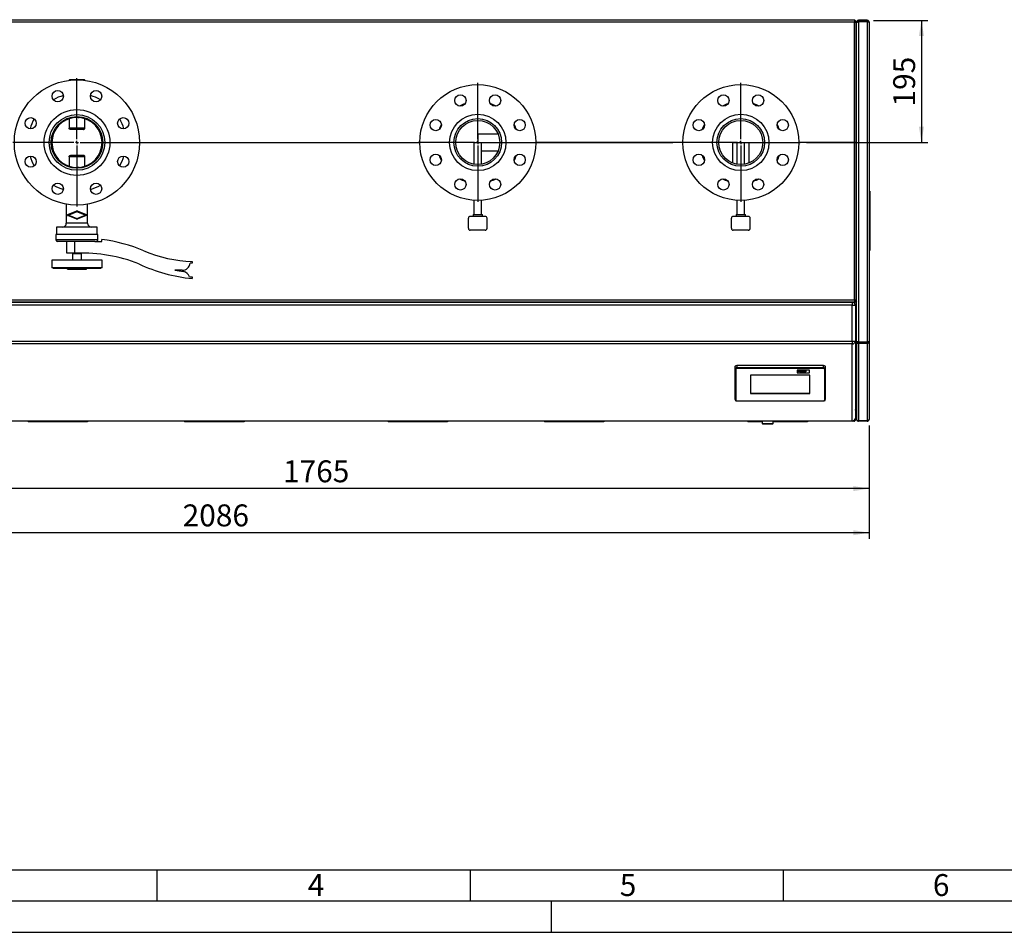
# Paper-space layout 'mit Verkleidung' of a CAD drawing. Units: millimetres. Extents: x 0 to 5940, y 0 to 4200.
# Drawn here: x 1251 to 2823, y 0 to 1457 of the extents above; entities that cross this region are included whole.
import ezdxf

# ---------------------------------------------------------------- set-up
doc = ezdxf.new("R2010")
doc.units = ezdxf.units.MM
doc.linetypes.add('SLD-Durchgehend', pattern=[0])
doc.layers.add('61', color=7, linetype='SLD-Durchgehend')
doc.layers.add('62', color=7, linetype='SLD-Durchgehend')
doc.layers.add('SLD-0', color=7, linetype='SLD-Durchgehend', lineweight=30)
doc.styles.add('SLDTEXTSTYLE0', font='TXT', dxfattribs={"width": 0.605})
doc.styles.add('SLDTEXTSTYLE1', font='TXT', dxfattribs={"width": 0.75})
doc.dimstyles.new('SLDDIMSTYLE0', dxfattribs={"dimtxt": 35, "dimasz": 25, "dimexe": 0, "dimexo": 0.0625, "dimgap": 8.75, "dimtad": 1, "dimdec": 0, "dimrnd": 1e-09, "dimzin": 12, "dimdsep": 46, "dimtxsty": 'SLDTEXTSTYLE0', "dimsah": 1, "dimcen": 0.09, "dimadec": 0, "dimazin": 3, "dimtfac": 1, "dimtdec": 0, "dimtofl": 0, "dimtmove": 0, "dimatfit": 3, "dimfxl": 1, "dimfrac": 2, "dimtolj": 1, "dimtzin": 12, "dimarcsym": 0})
doc.dimstyles.new('SLDDIMSTYLE1', dxfattribs={"dimtxt": 35, "dimasz": 25, "dimexe": 0, "dimexo": 0.0625, "dimgap": 8.75, "dimtad": 1, "dimdec": 1, "dimrnd": 1e-09, "dimzin": 12, "dimdsep": 46, "dimtxsty": 'SLDTEXTSTYLE0', "dimsah": 1, "dimcen": 0.09, "dimadec": 0, "dimazin": 3, "dimtfac": 1, "dimtdec": 1, "dimtofl": 0, "dimtmove": 0, "dimatfit": 3, "dimfxl": 1, "dimfrac": 2, "dimtolj": 1, "dimtzin": 12, "dimarcsym": 0})

# ---------------------------------------------------------------- blocks, each defined once
blk = doc.blocks.new('_D_27')
at = {"ltscale": 10}
for p, q in [((2614.3, 1456), (2700.8, 1456)), ((2690.8, 1456), (2690.8, 1261)), ((2507.3, 1261), (2700.8, 1261))]:
    blk.add_line(p, q, dxfattribs=at)
for points in [[(2690.8, 1456), (2686.8, 1431), (2694.8, 1431)], [(2690.8, 1261), (2694.8, 1286), (2686.8, 1286)]]:
    blk.add_solid(points, dxfattribs=at)
at = {"ltscale": 10, "insert": (2645.7, 1318.4), "char_height": 35, "attachment_point": 1, "rotation": 90, "style": 'SLDTEXTSTYLE0'}
blk.add_mtext('195', dxfattribs=at)
blk = doc.blocks.new('_D_28')
at = {"ltscale": 10}
for p, q in [((842.3, 809), (842.3, 698.4)), ((2607.3, 809), (2607.3, 698.4)), ((2607.3, 708.4), (842.3, 708.4))]:
    blk.add_line(p, q, dxfattribs=at)
for points in [[(842.3, 708.4), (867.3, 704.4), (867.3, 712.4)], [(2607.3, 708.4), (2582.3, 712.4), (2582.3, 704.4)]]:
    blk.add_solid(points, dxfattribs=at)
at = {"ltscale": 10, "insert": (1671.3, 753.5), "char_height": 35, "attachment_point": 1, "style": 'SLDTEXTSTYLE0'}
blk.add_mtext('1765', dxfattribs=at)
blk = doc.blocks.new('_D_29')
at = {"ltscale": 10}
for p, q in [((521.7, 1042.5), (521.7, 628)), ((2607.3, 809), (2607.3, 628)), ((2607.3, 638), (521.7, 638))]:
    blk.add_line(p, q, dxfattribs=at)
for points in [[(521.7, 638), (546.7, 634), (546.7, 642)], [(2607.3, 638), (2582.3, 642), (2582.3, 634)]]:
    blk.add_solid(points, dxfattribs=at)
at = {"ltscale": 10, "insert": (1511, 683.1), "char_height": 35, "attachment_point": 1, "style": 'SLDTEXTSTYLE0'}
blk.add_mtext('2086', dxfattribs=at)
blk = doc.blocks.new('SW_CENTERMARKSYMBOL_19')
at = {"color": 0, "ltscale": 10}
for p, q in [((0, 5), (0, 95)), ((-5, 0), (-95, 0)), ((0, 0), (-2.5, 0)), ((0, 0), (0, 2.5)), ((0, 0), (0, -2.5)), ((0, 0), (2.5, 0)), ((5, 0), (311.5, 0)), ((0, -5), (0, -95))]:
    blk.add_line(p, q, dxfattribs=at)
blk = doc.blocks.new('SW_CENTERMARKSYMBOL_20')
at = {"color": 0, "ltscale": 10}
for p, q in [((0, 5), (0, 95)), ((-5, 0), (-95, 0)), ((0, 0), (-2.5, 0)), ((0, 0), (0, 2.5)), ((0, 0), (0, -2.5)), ((0, 0), (2.5, 0)), ((5, 0), (95, 0)), ((0, -5), (0, -95))]:
    blk.add_line(p, q, dxfattribs=at)
blk = doc.blocks.new('SW_CENTERMARKSYMBOL_21')
at = {"color": 0, "ltscale": 10}
for p, q in [((0, 5), (0, 102.5)), ((-5, 0), (-102.5, 0)), ((0, 0), (-2.5, 0)), ((0, 0), (0, 2.5)), ((0, 0), (0, -2.5)), ((0, 0), (2.5, 0)), ((5, 0), (546.7, 0)), ((0, -5), (0, -102.5))]:
    blk.add_line(p, q, dxfattribs=at)

psp = doc.layouts.new('mit Verkleidung')

# ---------------------------------------------------------------- linework, layer by layer
at = {"layer": '61', "color": 7, "linetype": 'SLD-Durchgehend', "ltscale": 10}
for p, q in [((100, 100), (4020, 100)), ((1470, 100), (1470, 50)), ((1970, 100), (1970, 50)), ((2470, 100), (2470, 50)), ((2100, 0), (2100, 50))]:
    psp.add_line(p, q, dxfattribs=at)
at = {"layer": '61', "color": 7, "linetype": 'SLD-Durchgehend', "lineweight": 30, "ltscale": 10}
psp.add_line((50, 50), (5890, 50), dxfattribs=at)
at = {"layer": '61', "ltscale": 10}
psp.add_line((0, 0), (5940, 0), dxfattribs=at)
at = {"layer": 'SLD-0', "ltscale": 10}
for p, q in [((2584.57, 1456.02), (864.99, 1456.02)), ((2583.78, 1453.02), (865.78, 1453.02)), ((1265.03, 1457.02), (1360.03, 1457.02)), ((1265.03, 1456.02), (1265.03, 1457.02)), ((1360.03, 1456.02), (1360.03, 1457.02)), ((1514.78, 1456.02), (1514.78, 1457.02)), ((1514.78, 1457.02), (1609.78, 1457.02)), ((1609.78, 1456.02), (1609.78, 1457.02)), ((1839.78, 1457.02), (1934.78, 1457.02)), ((1839.78, 1456.02), (1839.78, 1457.02)), ((1934.78, 1456.02), (1934.78, 1457.02)), ((2089.53, 1456.02), (2089.53, 1457.02)), ((2089.53, 1457.02), (2184.53, 1457.02)), ((2184.53, 1456.02), (2184.53, 1457.02)), ((2414.53, 1456.02), (2414.53, 1457.02)), ((2414.53, 1457.02), (2509.53, 1457.02)), ((2509.53, 1456.02), (2509.53, 1457.02)), ((2583.78, 1261.22), (2583.78, 1453.02)), ((2584.57, 1456.02), (2584.57, 1454.52)), ((2586.78, 1453.81), (2585.28, 1453.81)), ((2586.78, 1261.22), (2586.78, 1453.81)), ((2587.28, 1453.02), (2588.08, 1453.02)), ((2587.28, 1453.02), (2587.28, 1452.31)), ((2587.28, 943.2), (2587.28, 1452.31)), ((2590.28, 1454.52), (2590.28, 1456.02)), ((2604.28, 1456.02), (2590.28, 1456.02)), ((2604.28, 1454.52), (2590.28, 1454.52)), ((2590.28, 1453.81), (2590.28, 942.39)), ((2604.28, 1453.81), (2590.28, 1453.81)), ((2604.28, 1456.02), (2604.28, 1454.52)), ((2604.28, 1453.81), (2604.28, 942.39)), ((2607.28, 1453.02), (2607.28, 942.64)), ((2586.78, 1436.02), (2587.28, 1436.02)), ((2587.28, 1436.02), (2586.78, 1435.52)), ((2586.78, 1435.52), (2587.28, 1436.02)), ((1353.78, 1361.02), (1330.78, 1361.02)), ((1329.69, 1298.99), (1329.69, 1283.82)), ((1354.87, 1283.82), (1354.87, 1298.99)), ((1354.87, 1283.82), (1329.69, 1283.82)), ((1352.79, 1281.82), (1331.77, 1281.82)), ((2014.76, 1274.47), (1982.28, 1274.47)), ((1982.28, 1274.47), (1982.28, 1261.02)), ((1442.28, 1261.22), (1889.78, 1261.22)), ((1442.28, 1260.82), (1889.78, 1260.82)), ((1489.82, 1260.82), (1489.82, 1261.22)), ((1497.58, 1260.82), (1497.58, 1261.22)), ((1511.37, 1261.22), (1511.37, 1260.82)), ((1514.51, 1260.82), (1514.51, 1261.22)), ((1526.77, 1261.22), (1526.77, 1260.82)), ((1976.28, 1261.02), (1976.28, 1226.38)), ((1976.28, 1261.02), (1988.28, 1261.02)), ((1988.28, 1226.38), (1988.28, 1261.02)), ((2309.78, 1261.22), (2074.78, 1261.22)), ((2309.78, 1260.82), (2074.78, 1260.82)), ((2082.28, 1261.22), (2082.28, 1260.82)), ((2085.78, 1261.22), (2085.78, 1260.82)), ((2091.28, 1260.82), (2091.28, 1261.22)), ((2388.83, 1261.02), (2388.83, 1228.54)), ((2388.83, 1261.02), (2396.28, 1261.02)), ((2396.28, 1261.02), (2396.28, 1226.38)), ((2396.28, 1261.02), (2408.28, 1261.02)), ((2408.28, 1226.38), (2408.28, 1261.02)), ((2408.28, 1261.02), (2415.73, 1261.02)), ((2415.73, 1228.54), (2415.73, 1261.02)), ((2583.78, 1261.22), (2494.78, 1261.22)), ((2583.78, 1260.82), (2494.78, 1260.82)), ((2547.28, 1261.22), (2547.28, 1260.82)), ((2550.28, 1261.22), (2550.28, 1260.82)), ((2586.78, 1261.22), (2583.78, 1261.22)), ((2583.78, 1009.52), (2583.78, 1260.82)), ((2586.78, 1260.82), (2583.78, 1260.82)), ((2584.28, 1261.22), (2584.28, 1260.82)), ((2586.78, 1008.72), (2586.78, 1260.82)), ((1988.28, 1247.57), (2014.76, 1247.57)), ((1354.87, 1238.22), (1329.69, 1238.22)), ((1329.69, 1238.22), (1329.69, 1223.05)), ((1352.79, 1240.22), (1331.77, 1240.22)), ((1354.87, 1223.05), (1354.87, 1238.22)), ((2607.28, 1183.52), (2608.28, 1183.52)), ((2608.28, 1183.52), (2608.28, 1088.52)), ((1976.28, 1168.71), (1976.28, 1146.02)), ((1988.28, 1146.02), (1988.28, 1168.71)), ((2396.28, 1168.71), (2396.28, 1146.02)), ((2408.28, 1146.02), (2408.28, 1168.71)), ((1325.28, 1162.47), (1325.28, 1132.02)), ((1327.69, 1145.02), (1342.28, 1151.06)), ((1327.78, 1145.76), (1341.97, 1151.64)), ((1342.28, 1150.36), (1329.39, 1145.02)), ((1342.28, 1151.06), (1356.87, 1145.02)), ((1355.17, 1145.02), (1342.28, 1150.36)), ((1342.59, 1151.64), (1356.78, 1145.76)), ((1359.28, 1132.02), (1359.28, 1162.47)), ((1342.28, 1138.98), (1327.69, 1145.02)), ((1341.98, 1138.4), (1327.78, 1144.28)), ((1329.39, 1145.02), (1342.28, 1139.68)), ((1342.28, 1139.68), (1355.17, 1145.02)), ((1356.87, 1145.02), (1342.28, 1138.98)), ((1356.78, 1144.28), (1342.59, 1138.4)), ((1967.28, 1124.02), (1967.28, 1140.02)), ((1994.28, 1143.02), (1970.28, 1143.02)), ((1974.78, 1146.02), (1974.78, 1143.02)), ((1974.78, 1146.02), (1989.78, 1146.02)), ((1989.78, 1143.02), (1989.78, 1146.02)), ((1997.28, 1124.02), (1997.28, 1140.02)), ((2387.28, 1124.02), (2387.28, 1140.02)), ((2414.28, 1143.02), (2390.28, 1143.02)), ((2394.78, 1146.02), (2394.78, 1143.02)), ((2394.78, 1146.02), (2409.78, 1146.02)), ((2409.78, 1143.02), (2409.78, 1146.02)), ((2417.28, 1124.02), (2417.28, 1140.02)), ((1309.78, 1126.02), (1309.78, 1114.02)), ((1374.78, 1126.02), (1309.78, 1126.02)), ((1359.28, 1132.02), (1325.28, 1132.02)), ((1374.78, 1114.02), (1374.78, 1126.02)), ((1994.28, 1121.02), (1970.28, 1121.02)), ((2414.28, 1121.02), (2390.28, 1121.02)), ((1308.78, 1114.02), (1308.78, 1105.52)), ((1375.78, 1114.02), (1308.78, 1114.02)), ((1375.78, 1105.52), (1308.78, 1105.52)), ((1370.86, 1103.02), (1311.28, 1103.02)), ((1326.28, 1084.42), (1326.28, 1103.02)), ((1338.28, 1103.02), (1338.28, 1084.42)), ((1370.86, 1103.02), (1382.08, 1103.02)), ((1375.78, 1105.52), (1375.78, 1114.02)), ((1382.08, 1103.02), (1382.08, 1106.02)), ((2607.28, 1088.52), (2608.28, 1088.52)), ((1302.28, 1073.02), (1302.28, 1061.02)), ((1382.28, 1073.02), (1302.28, 1073.02)), ((1338.28, 1084.42), (1326.28, 1084.42)), ((1335.28, 1083.02), (1335.28, 1073.02)), ((1349.28, 1083.02), (1335.28, 1083.02)), ((1338.28, 1084.42), (1338.28, 1083.02)), ((1342.28, 1084.42), (1338.28, 1084.42)), ((1346.28, 1083.02), (1346.28, 1084.5)), ((1349.28, 1073.02), (1349.28, 1083.02)), ((1382.28, 1061.02), (1382.28, 1073.02)), ((1526.28, 1070.82), (1526.28, 1068.32)), ((1382.28, 1061.02), (1302.28, 1061.02)), ((1304.28, 1061.02), (1304.28, 1059.82)), ((1380.28, 1059.82), (1304.28, 1059.82)), ((1327.26, 1058.82), (1327.26, 1059.82)), ((1327.26, 1058.82), (1357.39, 1058.82)), ((1357.39, 1058.82), (1357.39, 1059.82)), ((1380.28, 1059.82), (1380.28, 1061.02)), ((1510.3, 1056.9), (1498.68, 1057.02)), ((1498.68, 1057.02), (1512.18, 1055.02)), ((1526.28, 1068.32), (1522.88, 1068.32)), ((1521.98, 1046.32), (1526.28, 1046.32)), ((1526.28, 1046.32), (1526.28, 1043.82)), ((864.99, 1006.52), (2584.57, 1006.52)), ((865.78, 1009.52), (2583.78, 1009.52)), ((2584.28, 1009.02), (2583.78, 1009.52)), ((2584.28, 1009.02), (2583.95, 1009.02)), ((2584.28, 1009.34), (2584.28, 1009.02)), ((2587.28, 1006.02), (2584.28, 1009.02)), ((2584.28, 1009.02), (2587.28, 1006.02)), ((2584.57, 1006.52), (2584.57, 1008.02)), ((2586.78, 1008.72), (2585.28, 1008.72)), ((867.28, 1006.02), (2580.28, 1006.02)), ((2580.28, 1001.02), (867.28, 1001.02)), ((2580.28, 1006.02), (2580.28, 1001.02)), ((2587.28, 1006.02), (2580.28, 1006.02)), ((2580.28, 943.71), (2580.28, 1001.02)), ((2580.28, 1001.02), (2585.28, 1001.02)), ((2584.28, 1004.02), (2584.28, 1006.02)), ((2585.28, 1001.02), (2585.28, 943.71)), ((867.28, 943.71), (2580.28, 943.71)), ((2580.28, 943.71), (2585.28, 943.71)), ((2580.28, 943.71), (2580.28, 939.54)), ((2585.28, 943.71), (2585.28, 821.02)), ((2580.28, 939.54), (867.28, 939.54)), ((2580.28, 816.84), (2580.28, 939.54)), ((2587.28, 943.2), (2587.28, 942.32)), ((2587.28, 942.32), (2587.28, 819.3)), ((2587.28, 942.32), (2588.78, 942.32)), ((2588.78, 942.67), (2588.78, 942.32)), ((2604.28, 942.39), (2590.28, 942.39)), ((2590.28, 941.51), (2590.28, 942.39)), ((2590.28, 941.51), (2590.28, 940.26)), ((2604.28, 941.51), (2590.28, 941.51)), ((2590.28, 940.26), (2590.28, 816.55)), ((2604.28, 940.26), (2590.28, 940.26)), ((2604.28, 942.39), (2604.28, 941.51)), ((2604.28, 940.26), (2604.28, 941.51)), ((2604.28, 940.26), (2604.28, 816.55)), ((2607.28, 942.64), (2607.28, 819.02)), ((2393.28, 899.93), (2393.28, 903.27)), ((2393.28, 850.46), (2393.28, 899.93)), ((2394.28, 899.09), (2394.28, 849.63)), ((2396.28, 904.92), (2396.28, 901.58)), ((2534.28, 904.92), (2396.28, 904.92)), ((2396.28, 901.58), (2534.28, 901.58)), ((2396.28, 901.58), (2396.28, 900.19)), ((2534.28, 900.19), (2396.28, 900.19)), ((2512.28, 897.44), (2492.28, 897.44)), ((2512.28, 897.44), (2492.28, 897.44)), ((2492.28, 897.44), (2492.28, 897.44)), ((2492.28, 897.44), (2492.28, 893.05)), ((2493.65, 896.67), (2494.34, 896.67)), ((2493.65, 896.67), (2494.34, 896.67)), ((2493.65, 894.69), (2493.65, 896.67)), ((2493.65, 896.67), (2493.65, 896.67)), ((2494.34, 896.67), (2494.34, 895.88)), ((2494.34, 896.67), (2494.34, 896.67)), ((2495.82, 896.67), (2496.51, 896.67)), ((2495.82, 895.88), (2495.82, 896.67)), ((2495.82, 896.67), (2496.51, 896.67)), ((2495.82, 896.67), (2495.82, 896.67)), ((2496.51, 896.67), (2496.51, 894.69)), ((2496.51, 896.67), (2496.51, 896.67)), ((2505.73, 896.67), (2506.42, 896.67)), ((2505.73, 896.67), (2506.42, 896.67)), ((2505.73, 894.69), (2505.73, 896.67)), ((2505.73, 896.67), (2505.73, 896.67)), ((2506.42, 896.67), (2506.42, 894.69)), ((2506.42, 896.67), (2506.42, 896.67)), ((2512.28, 897.44), (2512.28, 897.44)), ((2512.28, 893.05), (2512.28, 897.44)), ((2534.28, 901.58), (2534.28, 904.92)), ((2534.28, 901.58), (2534.28, 900.19)), ((2536.28, 849.63), (2536.28, 899.09)), ((2537.28, 903.27), (2537.28, 899.93)), ((2537.28, 899.93), (2537.28, 850.46)), ((2512.78, 889.75), (2417.78, 889.75)), ((2417.78, 889.75), (2417.78, 860.07)), ((2492.28, 893.05), (2512.28, 893.05)), ((2494.34, 894.69), (2493.65, 894.69)), ((2494.34, 895.88), (2495.82, 895.88)), ((2494.34, 895.88), (2495.82, 895.88)), ((2495.82, 895.55), (2494.34, 895.55)), ((2494.34, 895.55), (2494.34, 894.69)), ((2495.82, 894.69), (2495.82, 895.55)), ((2496.51, 894.69), (2495.82, 894.69)), ((2497.06, 895.44), (2497.06, 895.44)), ((2498.4, 896.16), (2498.4, 896.16)), ((2498.4, 894.95), (2498.4, 894.95)), ((2499.73, 895.42), (2499.73, 895.42)), ((2499.94, 896.14), (2500.63, 896.14)), ((2500.94, 894.69), (2499.94, 896.14)), ((2499.94, 896.14), (2500.63, 896.14)), ((2499.94, 896.14), (2499.94, 896.14)), ((2500.63, 896.14), (2501.1, 895.4)), ((2500.63, 896.14), (2501.1, 895.4)), ((2500.63, 896.14), (2500.63, 896.14)), ((2501.54, 894.69), (2500.94, 894.69)), ((2501.1, 895.4), (2501.23, 895.15)), ((2501.1, 895.4), (2501.1, 895.4)), ((2501.1, 895.4), (2501.23, 895.15)), ((2501.23, 895.15), (2501.23, 895.15)), ((2501.3, 895.28), (2501.3, 895.28)), ((2501.37, 895.4), (2501.83, 896.14)), ((2501.37, 895.4), (2501.83, 896.14)), ((2501.37, 895.4), (2501.37, 895.4)), ((2502.52, 896.14), (2501.54, 894.69)), ((2501.83, 896.14), (2502.52, 896.14)), ((2501.83, 896.14), (2502.52, 896.14)), ((2501.83, 896.14), (2501.83, 896.14)), ((2502.52, 896.14), (2502.52, 896.14)), ((2502.73, 895.1), (2502.73, 895.1)), ((2502.82, 895.76), (2502.82, 895.76)), ((2503.42, 895.71), (2502.82, 895.76)), ((2503.65, 895.56), (2503.65, 895.56)), ((2503.78, 894.95), (2503.78, 894.95)), ((2503.92, 896.16), (2503.92, 896.16)), ((2504.12, 895.01), (2504.12, 895.01)), ((2504.27, 895.13), (2504.27, 895.13)), ((2504.3, 895.66), (2504.3, 895.69)), ((2504.3, 895.31), (2504.3, 895.38)), ((2505.17, 894.69), (2504.48, 894.69)), ((2504.99, 895.61), (2504.99, 895.61)), ((2504.99, 895.61), (2504.99, 895.17)), ((2505.17, 894.69), (2505.17, 894.69)), ((2506.42, 894.69), (2505.73, 894.69)), ((2512.78, 860.07), (2512.78, 889.75)), ((2417.78, 860.49), (2512.78, 860.49)), ((2417.78, 860.07), (2512.78, 860.07)), ((2396.28, 848.53), (2534.28, 848.53)), ((2396.28, 848.53), (2396.28, 848.36)), ((2396.28, 848.36), (2534.28, 848.36)), ((2534.28, 848.53), (2534.28, 848.36)), ((2587.28, 836.02), (2585.28, 836.02)), ((2587.28, 836.02), (2586.4, 836.9)), ((2586.4, 836.9), (2587.28, 836.02)), ((2585.78, 819.02), (2584.86, 819.02)), ((2585.28, 833.02), (2585.78, 833.02)), ((2585.78, 819.02), (2585.78, 833.02)), ((2587.28, 819.3), (2587.28, 819.02)), ((867.28, 816.84), (2580.28, 816.84)), ((2580.28, 816.02), (867.28, 816.02)), ((1264.28, 816.02), (1264.28, 815.02)), ((1359.28, 815.02), (1264.28, 815.02)), ((1359.28, 816.02), (1359.28, 815.02)), ((1514.03, 816.02), (1514.03, 815.02)), ((1609.03, 815.02), (1514.03, 815.02)), ((1609.03, 816.02), (1609.03, 815.02)), ((1839.03, 816.02), (1839.03, 815.02)), ((1934.03, 815.02), (1839.03, 815.02)), ((1934.03, 816.02), (1934.03, 815.02)), ((2088.78, 816.02), (2088.78, 815.02)), ((2183.78, 815.02), (2088.78, 815.02)), ((2183.78, 816.02), (2183.78, 815.02)), ((2413.78, 816.02), (2413.78, 815.02)), ((2436.28, 815.02), (2413.78, 815.02)), ((2436.28, 816.02), (2436.28, 812.52)), ((2436.28, 812.52), (2437.78, 811.02)), ((2436.28, 812.52), (2454.28, 812.52)), ((2452.78, 811.02), (2437.78, 811.02)), ((2452.78, 811.02), (2454.28, 812.52)), ((2454.28, 812.52), (2454.28, 816.02)), ((2508.78, 815.02), (2454.28, 815.02)), ((2508.78, 816.02), (2508.78, 815.02)), ((2580.28, 816.84), (2580.28, 816.02)), ((2582.78, 816.02), (2580.28, 816.02)), ((2604.28, 816.55), (2590.28, 816.55)), ((2590.28, 816.55), (2590.28, 816.02)), ((2604.28, 816.02), (2590.28, 816.02)), ((2604.28, 816.02), (2604.28, 816.55))]:
    psp.add_line(p, q, dxfattribs=at)
at = {"layer": 'SLD-0', "ltscale": 10, "flags": 128}
for points in [[(1511.57, 1260.82), (1511.58, 1261.02), (1511.57, 1261.22)], [(2393.28, 903.27), (2393.34, 903.59), (2393.51, 903.9), (2393.79, 904.19), (2394.16, 904.43), (2394.61, 904.64), (2395.13, 904.79), (2395.7, 904.89), (2396.28, 904.92)], [(2393.28, 899.93), (2393.34, 900.25), (2393.51, 900.56), (2393.79, 900.84), (2394.16, 901.09), (2394.61, 901.3), (2395.13, 901.45), (2395.7, 901.54), (2396.28, 901.58)], [(2396.28, 900.19), (2395.89, 900.17), (2395.52, 900.11), (2395.17, 900.01), (2394.87, 899.87), (2394.62, 899.7), (2394.43, 899.51), (2394.32, 899.31), (2394.28, 899.09)], [(2534.28, 904.92), (2534.87, 904.89), (2535.43, 904.79), (2535.95, 904.64), (2536.4, 904.43), (2536.78, 904.19), (2537.05, 903.9), (2537.22, 903.59), (2537.28, 903.27)], [(2534.28, 901.58), (2534.87, 901.54), (2535.43, 901.45), (2535.95, 901.3), (2536.4, 901.09), (2536.78, 900.84), (2537.05, 900.56), (2537.22, 900.25), (2537.28, 899.93)], [(2536.28, 899.09), (2536.24, 899.31), (2536.13, 899.51), (2535.94, 899.7), (2535.7, 899.87), (2535.39, 900.01), (2535.05, 900.11), (2534.67, 900.17), (2534.28, 900.19)], [(2394.28, 849.63), (2394.32, 849.41), (2394.43, 849.21), (2394.62, 849.02), (2394.87, 848.85), (2395.17, 848.71), (2395.52, 848.61), (2395.89, 848.55), (2396.28, 848.53)], [(2534.28, 848.53), (2534.67, 848.55), (2535.05, 848.61), (2535.39, 848.71), (2535.7, 848.85), (2535.94, 849.02), (2536.13, 849.21), (2536.24, 849.41), (2536.28, 849.63)]]:
    psp.add_lwpolyline(points, dxfattribs=at)
at = {"layer": 'SLD-0', "ltscale": 100}
for centre, radius in [((1342.28, 1261.02), 100), ((1982.28, 1261.02), 92.5), ((2402.28, 1261.02), 92.5), ((1311.67, 1334.93), 9), ((1372.9, 1334.93), 9), ((1954.54, 1328), 9), ((2010.03, 1328), 9), ((2374.54, 1328), 9), ((2430.03, 1328), 9), ((1342.28, 1261.02), 52.5), ((1342.28, 1261.02), 44.45), ((1982.28, 1261.02), 45), ((2402.28, 1261.02), 45), ((1268.37, 1291.63), 9), ((1342.28, 1261.02), 41.25), ((1416.19, 1291.63), 9), ((1915.3, 1288.76), 9), ((1982.28, 1261.02), 38.05), ((1982.28, 1261.02), 35.15), ((2049.26, 1288.76), 9), ((2335.3, 1288.76), 9), ((2402.28, 1261.02), 38.05), ((2402.28, 1261.02), 35.15), ((2469.26, 1288.76), 9), ((1915.3, 1233.27), 9), ((2049.26, 1233.27), 9), ((2335.3, 1233.27), 9), ((2469.26, 1233.27), 9), ((1268.37, 1230.4), 9), ((1416.19, 1230.4), 9), ((1311.67, 1187.11), 9), ((1372.9, 1187.11), 9), ((1954.54, 1194.04), 9), ((2010.03, 1194.04), 9), ((2374.54, 1194.04), 9), ((2430.03, 1194.04), 9)]:
    psp.add_circle(centre, radius, dxfattribs=at)
for centre, radius, start, end in [((1330.78, 1360.02), 1, 90, 167.36604), ((1353.78, 1360.02), 1, 12.63396, 90), ((1342.28, 1261.02), 78, 106.13206, 118.86794), ((1342.28, 1261.02), 78, 61.13206, 73.86794), ((1982.28, 1261.02), 65, 108.34683, 116.65317), ((1982.28, 1261.02), 65, 63.34683, 71.65317), ((2402.28, 1261.02), 65, 108.34683, 116.65317), ((2402.28, 1261.02), 65, 63.34683, 71.65317), ((1342.28, 1261.02), 78, 151.13206, 163.86794), ((1342.28, 1261.02), 40, 95.12149, 264.87851), ((1342.28, 1261.02), 40, 275.12149, 84.87851), ((1342.28, 1261.02), 78, 16.13206, 28.86794), ((1982.28, 1261.02), 65, 153.34683, 161.65317), ((1982.28, 1261.02), 65, 18.34683, 26.65317), ((2402.28, 1261.02), 65, 153.34683, 161.65317), ((2402.28, 1261.02), 65, 18.34683, 26.65317), ((1342.28, 1261.02), 78, 196.13206, 208.86794), ((1342.28, 1261.02), 78, 331.13206, 343.86794), ((1982.28, 1261.02), 65, 198.34683, 206.65317), ((1982.28, 1261.02), 65, 333.34683, 341.65317), ((2402.28, 1261.02), 65, 198.34683, 206.65317), ((2402.28, 1261.02), 65, 333.34683, 341.65317), ((1982.28, 1261.02), 65, 243.34683, 251.65317), ((1982.28, 1261.02), 65, 288.34683, 296.65317), ((2402.28, 1261.02), 65, 243.34683, 251.65317), ((2402.28, 1261.02), 65, 288.34683, 296.65317), ((1342.28, 1261.02), 78, 241.13206, 253.86794), ((1342.28, 1261.02), 78, 286.13206, 298.86794), ((1342.28, 1150.9), 0.8, 67.5, 112.5), ((1328.09, 1145.02), 0.8, 112.5, 247.5), ((1342.28, 1139.14), 0.8, 247.5, 292.5), ((1356.48, 1145.02), 0.8, 292.5, 67.5), ((1970.28, 1140.02), 3, 90, 180), ((1994.28, 1140.02), 3, 0, 90), ((2390.28, 1140.02), 3, 90, 180), ((2414.28, 1140.02), 3, 0, 90), ((1319.28, 1132.02), 6, 270, 0), ((1365.28, 1132.02), 6, 180, 270), ((1970.28, 1124.02), 3, 180, 270), ((1994.28, 1124.02), 3, 270, 0), ((2390.28, 1124.02), 3, 180, 270), ((2414.28, 1124.02), 3, 270, 0), ((1311.28, 1105.52), 2.5, 180, 270), ((1373.28, 1105.52), 2.5, 270, 0), ((1350.32, 853), 255, 67.16478, 82.84507), ((1535.63, 1293.62), 223, 247.2189, 267.59746), ((1349.65, 834.53), 250, 68.49815, 91.68867), ((1550.21, 1297.69), 255, 244.71266, 264.61632), ((1510.43, 1069.4), 12.5, 269.39859, 355.05549), ((1510.01, 1042.71), 12.5, 16.7895, 80.01604), ((2580.28, 1001.02), 5, 0, 90), ((2580.66, 944.17), 4.64, 265.33665, 354.41526), ((2394.21, 900.02), 0.929, 185.58474, 274.66335), ((2536.36, 900.02), 0.929, 265.33665, 354.41526), ((2394.21, 850.55), 0.929, 185.58474, 274.66335), ((2536.36, 850.55), 0.929, 265.33665, 354.41526), ((2584.28, 839.02), 3, 289.47122, 0), ((2580.66, 821.47), 4.64, 265.33665, 354.41526), ((2580.28, 821.02), 5, 270, 0)]:
    psp.add_arc(centre, radius, start, end, dxfattribs=at)
at = {"layer": 'SLD-0', "ltscale": 10}
for points, knots in [([(2584.57, 1456.02), (2584.52, 1455.98), (2584.4, 1455.92), (2584.23, 1455.38), (2584.06, 1454.6), (2583.91, 1453.76), (2583.81, 1453.22), (2583.78, 1453.02)], [0, 0, 0, 0, 0.2177182, 0.4354459, 0.6531736, 0.8709012, 1, 1, 1, 1]), ([(2584.57, 1454.52), (2584.51, 1454.5), (2584.39, 1454.46), (2584.21, 1454.17), (2584.03, 1453.76), (2583.89, 1453.34), (2583.81, 1453.09), (2583.78, 1453.02)], [0, 0, 0, 0, 0.2266854, 0.4533709, 0.6799804, 0.9065897, 1, 1, 1, 1]), ([(2583.78, 1453.02), (2584.12, 1453.08), (2584.81, 1453.19), (2585.72, 1453.36), (2586.39, 1453.54), (2586.74, 1453.69), (2586.77, 1453.78), (2586.78, 1453.81)], [0, 0, 0, 0, 0.2177182, 0.4354459, 0.6531736, 0.8709012, 1, 1, 1, 1]), ([(2583.78, 1453.02), (2583.96, 1453.08), (2584.32, 1453.2), (2584.78, 1453.38), (2585.12, 1453.56), (2585.27, 1453.7), (2585.28, 1453.79), (2585.28, 1453.81)], [0, 0, 0, 0, 0.2266854, 0.4533709, 0.6799804, 0.9065897, 1, 1, 1, 1]), ([(2584.15, 1454.01), (2584.17, 1453.88), (2584.23, 1453.57), (2584.29, 1453.22), (2584.32, 1453.02)], [0, 0, 0, 0, 0.4075749, 1, 1, 1, 1]), ([(2584.95, 1453.48), (2584.94, 1453.5), (2584.91, 1453.7), (2584.7, 1454.01), (2584.43, 1454.2), (2584.31, 1454.29)], [0, 0, 0, 0, 0.0604829, 0.5620693, 1, 1, 1, 1]), ([(2586.39, 1453.81), (2586.38, 1453.88), (2586.32, 1454.29), (2585.88, 1454.94), (2585.25, 1455.56), (2584.75, 1455.73), (2584.57, 1455.78)], [0, 0, 0, 0, 0.077184, 0.4409186, 0.8046533, 1, 1, 1, 1]), ([(2590.28, 1456.02), (2589.93, 1455.98), (2589.22, 1455.91), (2588.29, 1455.34), (2587.61, 1454.51), (2587.31, 1453.68), (2587.29, 1453.17), (2587.28, 1453.02)], [0, 0, 0, 0, 0.2253412, 0.4507226, 0.6761042, 0.9014856, 1, 1, 1, 1]), ([(2587.28, 1452.31), (2587.32, 1452.42), (2587.39, 1452.65), (2587.96, 1452.99), (2588.79, 1453.33), (2589.62, 1453.6), (2590.13, 1453.76), (2590.28, 1453.81)], [0, 0, 0, 0, 0.2253412, 0.4507226, 0.6761042, 0.9014856, 1, 1, 1, 1]), ([(2590.28, 1454.52), (2590.06, 1454.49), (2589.65, 1454.44), (2589.15, 1454.05), (2588.88, 1453.65), (2588.84, 1453.39), (2588.83, 1453.33)], [0, 0, 0, 0, 0.3171499, 0.6119683, 0.9067254, 1, 1, 1, 1]), ([(2607.28, 1453.02), (2607.25, 1453.36), (2607.18, 1454.04), (2606.65, 1454.95), (2605.87, 1455.63), (2605.03, 1455.97), (2604.48, 1456.01), (2604.28, 1456.02)], [0, 0, 0, 0, 0.21771823, 0.4354459, 0.6531736, 0.8709012, 1, 1, 1, 1]), ([(2605.67, 1453.56), (2605.6, 1453.72), (2605.44, 1454.03), (2605.02, 1454.36), (2604.6, 1454.5), (2604.35, 1454.51), (2604.28, 1454.52)], [0, 0, 0, 0, 0.28295771, 0.58021343, 0.87746881, 1, 1, 1, 1]), ([(2604.28, 1453.81), (2604.62, 1453.75), (2605.31, 1453.64), (2606.22, 1453.47), (2606.89, 1453.29), (2607.24, 1453.14), (2607.27, 1453.05), (2607.28, 1453.02)], [0, 0, 0, 0, 0.2177182, 0.4354459, 0.6531736, 0.8709012, 1, 1, 1, 1]), ([(1342.28, 1301.18), (1341.6, 1301.16), (1340.39, 1301.13), (1339.22, 1300.94), (1338.71, 1300.86)], [0, 0, 0, 0, 0.5598585, 1, 1, 1, 1]), ([(1342.28, 1301.18), (1342.96, 1301.16), (1344.18, 1301.13), (1345.34, 1300.94), (1345.85, 1300.86)], [0, 0, 0, 0, 0.5598525, 1, 1, 1, 1]), ([(1331.77, 1281.82), (1331.47, 1281.85), (1330.87, 1281.92), (1330.19, 1282.45), (1329.77, 1283.11), (1329.72, 1283.58), (1329.69, 1283.82)], [0, 0, 0, 0, 0.2798251, 0.5594576, 0.7797515, 1, 1, 1, 1]), ([(1352.79, 1281.82), (1353.09, 1281.85), (1353.69, 1281.92), (1354.37, 1282.45), (1354.79, 1283.11), (1354.84, 1283.58), (1354.87, 1283.82)], [0, 0, 0, 0, 0.27982507, 0.5594576, 0.77975151, 1, 1, 1, 1]), ([(1329.69, 1238.22), (1329.73, 1238.52), (1329.82, 1239.12), (1330.38, 1239.77), (1331.07, 1240.15), (1331.54, 1240.2), (1331.77, 1240.22)], [0, 0, 0, 0, 0.2794278, 0.5590037, 0.7794668, 1, 1, 1, 1]), ([(1354.87, 1238.22), (1354.83, 1238.52), (1354.75, 1239.12), (1354.18, 1239.77), (1353.5, 1240.15), (1353.03, 1240.2), (1352.79, 1240.22)], [0, 0, 0, 0, 0.2794278, 0.5590037, 0.7794668, 1, 1, 1, 1]), ([(1338.71, 1221.18), (1339.36, 1221.08), (1340.53, 1220.89), (1341.75, 1220.87), (1342.28, 1220.86)], [0, 0, 0, 0, 0.55989283, 1, 1, 1, 1]), ([(1345.85, 1221.18), (1345.2, 1221.08), (1344.03, 1220.89), (1342.82, 1220.87), (1342.28, 1220.86)], [0, 0, 0, 0, 0.5598858, 1, 1, 1, 1]), ([(2583.78, 1009.52), (2583.84, 1009.18), (2583.95, 1008.49), (2584.13, 1007.58), (2584.3, 1006.9), (2584.45, 1006.56), (2584.54, 1006.53), (2584.57, 1006.52)], [0, 0, 0, 0, 0.2177182, 0.4354459, 0.6531736, 0.8709012, 1, 1, 1, 1]), ([(2583.78, 1009.52), (2583.84, 1009.34), (2583.96, 1008.98), (2584.14, 1008.52), (2584.32, 1008.18), (2584.46, 1008.03), (2584.55, 1008.02), (2584.57, 1008.02)], [0, 0, 0, 0, 0.2266854, 0.4533709, 0.6799804, 0.9065897, 1, 1, 1, 1]), ([(2586.78, 1008.72), (2586.75, 1008.78), (2586.68, 1008.9), (2586.15, 1009.07), (2585.37, 1009.24), (2584.53, 1009.39), (2583.98, 1009.48), (2583.78, 1009.52)], [0, 0, 0, 0, 0.2177182, 0.4354459, 0.6531736, 0.8709012, 1, 1, 1, 1]), ([(2585.28, 1008.72), (2585.26, 1008.78), (2585.23, 1008.9), (2584.94, 1009.08), (2584.52, 1009.26), (2584.1, 1009.41), (2583.85, 1009.49), (2583.78, 1009.52)], [0, 0, 0, 0, 0.2266854, 0.4533709, 0.6799804, 0.9065897, 1, 1, 1, 1]), ([(2590.28, 942.39), (2589.94, 942.45), (2589.25, 942.57), (2588.35, 942.75), (2587.67, 942.92), (2587.33, 943.08), (2587.29, 943.17), (2587.28, 943.2)], [0, 0, 0, 0, 0.2178389, 0.4356877, 0.6535366, 0.8713853, 1, 1, 1, 1]), ([(2587.28, 942.32), (2587.32, 942.07), (2587.38, 941.56), (2587.92, 940.9), (2588.7, 940.43), (2589.54, 940.23), (2590.08, 940.25), (2590.28, 940.26)], [0, 0, 0, 0, 0.2178389, 0.4356877, 0.6535366, 0.8713853, 1, 1, 1, 1]), ([(2588.78, 942.32), (2588.8, 942.21), (2588.84, 941.98), (2589.13, 941.69), (2589.55, 941.5), (2589.96, 941.47), (2590.21, 941.5), (2590.28, 941.51)], [0, 0, 0, 0, 0.2271542, 0.4543083, 0.6813849, 0.9084611, 1, 1, 1, 1]), ([(2497.06, 895.44), (2497.09, 895.54), (2497.13, 895.76), (2497.48, 896.01), (2497.93, 896.14), (2498.24, 896.16), (2498.4, 896.16)], [0, 0, 0, 0, 0.2799501, 0.5591471, 0.779424, 1, 1, 1, 1]), ([(2497.06, 895.44), (2497.09, 895.54), (2497.13, 895.76), (2497.48, 896.01), (2497.93, 896.14), (2498.24, 896.16), (2498.4, 896.16)], [0, 0, 0, 0, 0.2799501, 0.5591471, 0.779424, 1, 1, 1, 1]), ([(2498.4, 894.67), (2498.2, 894.68), (2497.79, 894.71), (2497.31, 894.9), (2497.09, 895.17), (2497.07, 895.35), (2497.06, 895.44)], [0, 0, 0, 0, 0.2801445, 0.5588988, 0.7790531, 1, 1, 1, 1]), ([(2498.4, 895.88), (2498.32, 895.88), (2498.17, 895.87), (2497.99, 895.8), (2497.78, 895.66), (2497.77, 895.51), (2497.75, 895.42)], [0, 0, 0, 0, 0.18698534, 0.37387793, 0.56102188, 1, 1, 1, 1]), ([(2497.75, 895.42), (2497.76, 895.35), (2497.77, 895.23), (2497.91, 895.07), (2498.13, 894.96), (2498.31, 894.95), (2498.4, 894.95)], [0, 0, 0, 0, 0.2810154, 0.5604643, 0.7803935, 1, 1, 1, 1]), ([(2497.75, 895.42), (2497.76, 895.35), (2497.77, 895.23), (2497.91, 895.07), (2498.13, 894.97), (2498.31, 894.95), (2498.4, 894.95)], [0, 0, 0, 0, 0.2810154, 0.5604643, 0.7803935, 1, 1, 1, 1]), ([(2498.4, 896.16), (2498.6, 896.15), (2499, 896.13), (2499.44, 895.93), (2499.7, 895.68), (2499.72, 895.51), (2499.73, 895.42)], [0, 0, 0, 0, 0.279785, 0.5591242, 0.7793881, 1, 1, 1, 1]), ([(2498.4, 896.16), (2498.6, 896.15), (2499, 896.13), (2499.44, 895.93), (2499.7, 895.68), (2499.72, 895.51), (2499.73, 895.42)], [0, 0, 0, 0, 0.279785, 0.5591242, 0.7793881, 1, 1, 1, 1]), ([(2499.04, 895.42), (2499.04, 895.48), (2499.03, 895.6), (2498.89, 895.76), (2498.66, 895.87), (2498.49, 895.88), (2498.4, 895.88)], [0, 0, 0, 0, 0.28104338, 0.56055319, 0.78041987, 1, 1, 1, 1]), ([(2498.4, 894.95), (2498.47, 894.95), (2498.63, 894.96), (2498.81, 895.03), (2499.01, 895.18), (2499.03, 895.32), (2499.04, 895.42)], [0, 0, 0, 0, 0.1869298, 0.3738189, 0.560978, 1, 1, 1, 1]), ([(2499.73, 895.42), (2499.71, 895.31), (2499.68, 895.09), (2499.32, 894.84), (2498.87, 894.69), (2498.56, 894.67), (2498.4, 894.67)], [0, 0, 0, 0, 0.2799239, 0.5593671, 0.7795157, 1, 1, 1, 1]), ([(2498.4, 894.95), (2498.47, 894.95), (2498.63, 894.96), (2498.81, 895.03), (2499.01, 895.18), (2499.03, 895.32), (2499.04, 895.42)], [0, 0, 0, 0, 0.1869298, 0.3738189, 0.560978, 1, 1, 1, 1]), ([(2501.23, 895.15), (2501.25, 895.18), (2501.27, 895.22), (2501.29, 895.26), (2501.3, 895.28)], [0, 0, 0, 0, 0.5600109, 1, 1, 1, 1]), ([(2501.23, 895.15), (2501.25, 895.18), (2501.27, 895.22), (2501.29, 895.26), (2501.3, 895.28)], [0, 0, 0, 0, 0.56001088, 1, 1, 1, 1]), ([(2501.3, 895.28), (2501.31, 895.3), (2501.33, 895.34), (2501.36, 895.38), (2501.37, 895.4)], [0, 0, 0, 0, 0.5599985, 1, 1, 1, 1]), ([(2501.3, 895.28), (2501.31, 895.3), (2501.33, 895.34), (2501.36, 895.38), (2501.37, 895.4)], [0, 0, 0, 0, 0.5599985, 1, 1, 1, 1]), ([(2502.73, 895.1), (2502.75, 895.17), (2502.78, 895.31), (2503.12, 895.5), (2503.45, 895.54), (2503.65, 895.56)], [0, 0, 0, 0, 0.2796667, 0.5583091, 1, 1, 1, 1]), ([(2502.73, 895.1), (2502.75, 895.17), (2502.78, 895.31), (2503.12, 895.5), (2503.45, 895.54), (2503.65, 895.56)], [0, 0, 0, 0, 0.2796667, 0.5583091, 1, 1, 1, 1]), ([(2503.59, 894.67), (2503.47, 894.67), (2503.22, 894.68), (2502.93, 894.79), (2502.76, 894.94), (2502.74, 895.05), (2502.73, 895.1)], [0, 0, 0, 0, 0.2804892, 0.5595297, 0.7795973, 1, 1, 1, 1]), ([(2502.82, 895.76), (2502.87, 895.83), (2502.96, 895.97), (2503.35, 896.15), (2503.71, 896.16), (2503.92, 896.16)], [0, 0, 0, 0, 0.280773, 0.5598442, 1, 1, 1, 1]), ([(2502.82, 895.76), (2502.87, 895.83), (2502.96, 895.97), (2503.35, 896.15), (2503.71, 896.16), (2503.92, 896.16)], [0, 0, 0, 0, 0.28077301, 0.55984419, 1, 1, 1, 1]), ([(2503.85, 895.88), (2503.8, 895.88), (2503.69, 895.88), (2503.51, 895.83), (2503.45, 895.75), (2503.42, 895.71)], [0, 0, 0, 0, 0.2812448, 0.5605628, 1, 1, 1, 1]), ([(2503.55, 895.26), (2503.51, 895.24), (2503.44, 895.21), (2503.43, 895.16), (2503.42, 895.13)], [0, 0, 0, 0, 0.5596438, 1, 1, 1, 1]), ([(2503.42, 895.13), (2503.43, 895.1), (2503.44, 895.05), (2503.54, 894.99), (2503.66, 894.95), (2503.74, 894.95), (2503.78, 894.95)], [0, 0, 0, 0, 0.2792941, 0.5591401, 0.7794463, 1, 1, 1, 1]), ([(2503.42, 895.13), (2503.43, 895.11), (2503.44, 895.05), (2503.54, 894.99), (2503.66, 894.95), (2503.74, 894.95), (2503.78, 894.95)], [0, 0, 0, 0, 0.2792941, 0.5591401, 0.7794463, 1, 1, 1, 1]), ([(2504.3, 895.38), (2504.21, 895.36), (2504.07, 895.34), (2503.87, 895.32), (2503.71, 895.3), (2503.6, 895.27), (2503.55, 895.26)], [0, 0, 0, 0, 0.3401931, 0.5603772, 0.7805083, 1, 1, 1, 1]), ([(2504.39, 894.86), (2504.26, 894.8), (2504.03, 894.69), (2503.72, 894.68), (2503.59, 894.67)], [0, 0, 0, 0, 0.55970915, 1, 1, 1, 1]), ([(2503.65, 895.56), (2503.77, 895.58), (2503.99, 895.6), (2504.21, 895.64), (2504.3, 895.66)], [0, 0, 0, 0, 0.5602126, 1, 1, 1, 1]), ([(2503.65, 895.56), (2503.77, 895.57), (2503.99, 895.6), (2504.21, 895.64), (2504.3, 895.66)], [0, 0, 0, 0, 0.56021264, 1, 1, 1, 1]), ([(2503.78, 894.95), (2503.85, 894.95), (2503.97, 894.96), (2504.07, 894.99), (2504.12, 895.01)], [0, 0, 0, 0, 0.5593412, 1, 1, 1, 1]), ([(2503.78, 894.95), (2503.85, 894.95), (2503.97, 894.96), (2504.07, 895), (2504.12, 895.01)], [0, 0, 0, 0, 0.5593412, 1, 1, 1, 1]), ([(2504.3, 895.69), (2504.3, 895.71), (2504.29, 895.76), (2504.25, 895.83), (2504.09, 895.88), (2503.95, 895.88), (2503.85, 895.88)], [0, 0, 0, 0, 0.1875362, 0.3743156, 0.5600244, 1, 1, 1, 1]), ([(2503.92, 896.16), (2504.08, 896.16), (2504.4, 896.16), (2504.85, 896.05), (2504.99, 895.82), (2504.99, 895.68), (2504.99, 895.61)], [0, 0, 0, 0, 0.28173806, 0.56002829, 0.7783391, 1, 1, 1, 1]), ([(2503.92, 896.16), (2504.08, 896.16), (2504.4, 896.16), (2504.85, 896.05), (2504.99, 895.82), (2504.99, 895.68), (2504.99, 895.61)], [0, 0, 0, 0, 0.28173806, 0.56002829, 0.7783391, 1, 1, 1, 1]), ([(2504.12, 895.01), (2504.16, 895.03), (2504.23, 895.06), (2504.26, 895.11), (2504.27, 895.13)], [0, 0, 0, 0, 0.5598669, 1, 1, 1, 1]), ([(2504.12, 895.01), (2504.16, 895.03), (2504.23, 895.06), (2504.26, 895.11), (2504.27, 895.13)], [0, 0, 0, 0, 0.5598669, 1, 1, 1, 1]), ([(2504.27, 895.13), (2504.28, 895.16), (2504.3, 895.22), (2504.3, 895.28), (2504.3, 895.31)], [0, 0, 0, 0, 0.5596762, 1, 1, 1, 1]), ([(2504.27, 895.13), (2504.28, 895.16), (2504.3, 895.22), (2504.3, 895.28), (2504.3, 895.31)], [0, 0, 0, 0, 0.55967619, 1, 1, 1, 1]), ([(2504.42, 894.81), (2504.41, 894.82), (2504.41, 894.84), (2504.4, 894.86), (2504.39, 894.86)], [0, 0, 0, 0, 0.5600466, 1, 1, 1, 1]), ([(2504.48, 894.69), (2504.47, 894.72), (2504.45, 894.76), (2504.43, 894.8), (2504.42, 894.81)], [0, 0, 0, 0, 0.5599583, 1, 1, 1, 1]), ([(2504.99, 895.17), (2504.99, 895.11), (2504.99, 895.02), (2505.02, 894.89), (2505.08, 894.79), (2505.14, 894.73), (2505.17, 894.69)], [0, 0, 0, 0, 0.3401291, 0.5600693, 0.7799646, 1, 1, 1, 1]), ([(2504.99, 895.17), (2504.99, 895.11), (2504.99, 895.02), (2505.02, 894.89), (2505.08, 894.79), (2505.14, 894.73), (2505.17, 894.69)], [0, 0, 0, 0, 0.3401291, 0.5600693, 0.7799646, 1, 1, 1, 1]), ([(2393.28, 850.46), (2393.3, 850.27), (2393.35, 849.85), (2393.71, 849.29), (2394.27, 848.84), (2395.02, 848.51), (2395.74, 848.37), (2396.17, 848.36), (2396.28, 848.36)], [0, 0, 0, 0, 0.1528637, 0.3256399, 0.5058513, 0.7079205, 0.9254798, 1, 1, 1, 1]), ([(2534.28, 848.36), (2534.45, 848.37), (2534.96, 848.39), (2535.77, 848.58), (2536.54, 848.98), (2537.06, 849.55), (2537.26, 850.08), (2537.28, 850.38), (2537.28, 850.46)], [0, 0, 0, 0, 0.1177499, 0.3396865, 0.5732485, 0.7619876, 0.9391725, 1, 1, 1, 1]), ([(2585.78, 833.02), (2585.76, 833.38), (2585.72, 833.95), (2585.4, 834.42), (2585.28, 834.59)], [0, 0, 0, 0, 0.6303743, 1, 1, 1, 1]), ([(2582.78, 816.02), (2583.12, 816.05), (2583.81, 816.12), (2584.72, 816.65), (2585.39, 817.43), (2585.74, 818.27), (2585.77, 818.82), (2585.78, 819.02)], [0, 0, 0, 0, 0.2177182, 0.4354459, 0.6531736, 0.8709012, 1, 1, 1, 1]), ([(2583.22, 817.08), (2583.16, 816.85), (2583.05, 816.38), (2582.91, 816.06), (2582.81, 816.03), (2582.78, 816.02)], [0, 0, 0, 0, 0.3704911, 0.7656786, 1, 1, 1, 1])]:
    psp.add_open_spline(points, degree=3, knots=knots, dxfattribs=at)
for points in [[(2607.28, 942.64), (2607.24, 942.62), (2607.15, 942.57), (2606.45, 942.51), (2605.46, 942.45), (2604.67, 942.41), (2604.28, 942.39)], [(2604.28, 940.26), (2604.67, 940.29), (2605.46, 940.34), (2606.45, 940.89), (2607.15, 941.68), (2607.24, 942.32), (2607.28, 942.64)], [(2604.28, 941.51), (2604.48, 941.52), (2604.87, 941.54), (2605.37, 941.79), (2605.71, 942.18), (2605.76, 942.48), (2605.78, 942.64)], [(2590.28, 816.55), (2589.89, 816.61), (2589.1, 816.73), (2588.11, 817.37), (2587.42, 818.26), (2587.33, 818.96), (2587.28, 819.3)], [(2587.28, 819.02), (2587.33, 818.62), (2587.42, 817.84), (2588.11, 816.85), (2589.1, 816.15), (2589.89, 816.06), (2590.28, 816.02)], [(2607.28, 819.02), (2607.24, 818.69), (2607.15, 818.04), (2606.45, 817.22), (2605.46, 816.65), (2604.67, 816.59), (2604.28, 816.55)], [(2604.28, 816.02), (2604.67, 816.06), (2605.46, 816.15), (2606.45, 816.85), (2607.15, 817.84), (2607.24, 818.62), (2607.28, 819.02)]]:
    psp.add_open_spline(points, degree=3, dxfattribs=at)

# ---------------------------------------------------------------- block references
at = {"ltscale": 10}
for name, p in [('SW_CENTERMARKSYMBOL_21', (1342.28, 1261.02)), ('SW_CENTERMARKSYMBOL_19', (1982.28, 1261.02)), ('SW_CENTERMARKSYMBOL_20', (2402.28, 1261.02))]:
    psp.add_blockref(name, p, dxfattribs=at)

# ---------------------------------------------------------------- texts
at = {"layer": '62', "ltscale": 10, "char_height": 35, "attachment_point": 2, "style": 'SLDTEXTSTYLE1'}
for s, insert in [('4', (1724.1, 92.9)), ('5', (2222.32, 92.9)), ('6', (2722.29, 92.9))]:
    psp.add_mtext(s, dxfattribs=dict(at, insert=insert))

# ---------------------------------------------------------------- dimensions: what is measured, and where the dimension line sits
at = {"ltscale": 10}
dim = psp.add_linear_dim(base=(2690.82, 1261.02), p1=(2604.28, 1456.02), p2=(2497.28, 1261.02), angle=90, dimstyle='SLDDIMSTYLE1', dxfattribs=at)
dim.commit()
dim.dimension.update_dxf_attribs({"geometry": '_D_27', "text_midpoint": (2690.82, 1358.52), "dimtype": 160})
for base, p2, dimstyle, picture, middle in [((521.68, 637.99), (521.68, 1052.52), 'SLDDIMSTYLE0', '_D_29', (1564.48, 637.99)), ((842.28, 708.38), (842.28, 819.02), 'SLDDIMSTYLE1', '_D_28', (1724.78, 708.38))]:
    dim = psp.add_linear_dim(base=base, p1=(2607.28, 819.02), p2=p2, dimstyle=dimstyle, dxfattribs=at)
    dim.commit()
    dim.dimension.update_dxf_attribs({"geometry": picture, "text_midpoint": middle, "dimtype": 160})

doc.saveas('drawing.dxf')
